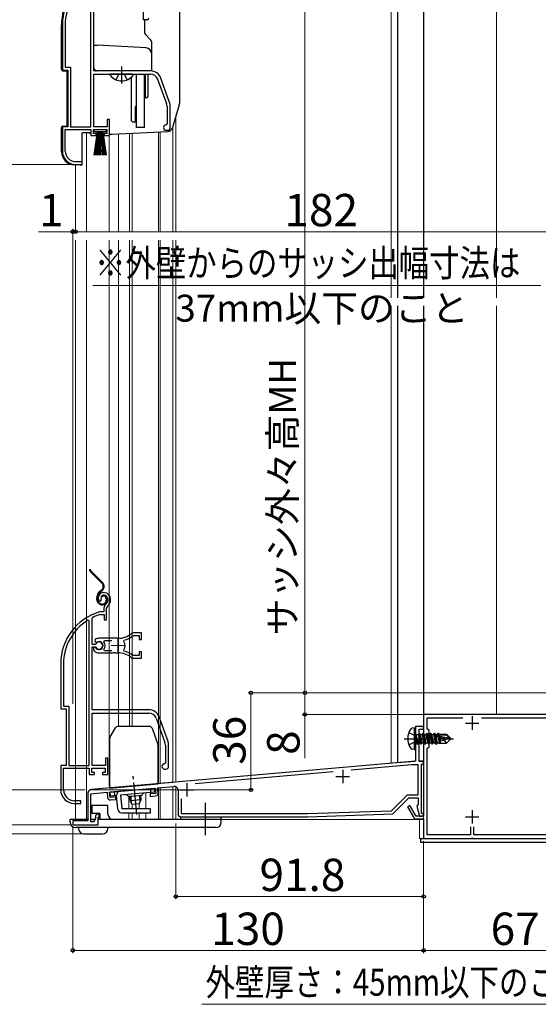
# Model space of a CAD drawing. Extents: x 0 to 1050, y 0 to 1562.
# Drawn here: x 241 to 434, y 702 to 1067 of the extents above; entities that cross this region are included whole.
import ezdxf

# ---------------------------------------------------------------- set-up
doc = ezdxf.new("R2010")
doc.units = 0
for name, pattern in [('YCENTER_1', [13, 10, -1, 1, -1]), ('YDIVIDE_1', [15, 10, -1, 1, -1, 1, -1]), ('YDOT_1', [2, 1, -1]), ('YHIDDEN_1', [4, 3, -1])]:
    doc.linetypes.add(name, pattern=pattern)
for name, color, linetype, lineweight in [('YKK_11', 7, 'CONTINUOUS', 30), ('YKK_11E', 7, 'CONTINUOUS', 13), ('YKK_12', 2, 'CONTINUOUS', 13), ('YKK_13', 4, 'CONTINUOUS', 30), ('YKK_D', 6, 'CONTINUOUS', 13)]:
    doc.layers.add(name, color=color, linetype=linetype, lineweight=lineweight)
doc.styles.add('text-b', font='txt')

msp = doc.modelspace()

# ---------------------------------------------------------------- linework, layer by layer
at = {"layer": 'YKK_11', "linetype": 'ByBlock', "lineweight": -2, "ltscale": 0.5}
for p, q in [((267.6, 1027.5), (267.6, 1081.17)), ((268.8, 1048.2), (268.8, 1071.55)), ((257.1, 1065.3), (257.1, 1048.5)), ((258.15, 1065.3), (258.15, 1049.55)), ((257.1, 1048.5), (259.1, 1048.5)), ((258.15, 1049.55), (260.15, 1049.55)), ((259.1, 1048.5), (259.1, 1027.5)), ((260.15, 1049.55), (260.15, 1027.5)), ((289.8, 1048.2), (268.8, 1048.2)), ((268.8, 1027.5), (268.8, 1047)), ((268.8, 1047), (289.8, 1047)), ((292.43, 1045.16), (295.73, 1036.09)), ((296.86, 1036.5), (293.56, 1045.57)), ((295.9, 1035.13), (295.9, 1028.5)), ((297.1, 1027.2), (297.1, 1035.13)), ((274.6, 1030.2), (273.7, 1030.2)), ((273.7, 1030.2), (273.7, 1027.5)), ((274.6, 1024.2), (274.6, 1030.2)), ((259.1, 1027.5), (257.1, 1027.5)), ((257.1, 1027.5), (257.1, 1018.5)), ((258.15, 1018.5), (258.15, 1026.5)), ((258.15, 1026.5), (267.6, 1026.5)), ((260.15, 1027.5), (267.6, 1027.5)), ((267.6, 1026.5), (267.6, 1024.2)), ((268.6, 1025), (268.6, 1026.5)), ((268.6, 1026.5), (273.6, 1026.5)), ((273.7, 1027.5), (268.8, 1027.5)), ((273.6, 1026.5), (273.6, 1025)), ((295.9, 1028.5), (295.6, 1028.2)), ((295.6, 1026.2), (296.1, 1026.2)), ((267.6, 1024.2), (269.6, 1024.2)), ((269.6, 1025), (268.6, 1025)), ((269.6, 1024.2), (269.6, 1025)), ((273.6, 1025), (272.6, 1025)), ((272.6, 1025), (272.6, 1024.2)), ((272.6, 1024.2), (274.6, 1024.2)), ((262.1, 1013.5), (264.5, 1013.5)), ((264.5, 1014.5), (262.15, 1014.5)), ((264.5, 1013.5), (264.5, 1014.5))]:
    msp.add_line(p, q, dxfattribs=at)
at = {"layer": 'YKK_11', "color": 1, "linetype": 'ByBlock', "lineweight": -2, "ltscale": 0.5}
for p, q in [((458, 809.6), (391, 809.6)), ((391, 809.6), (391, 801.06)), ((392.3, 804.3), (392.3, 808.3)), ((392.3, 808.3), (405.57, 808.3)), ((412.42, 808.3), (436.57, 808.3)), ((393, 803.6), (392.3, 804.3)), ((393, 797.6), (393, 803.6)), ((391, 801.06), (391.12, 800.87)), ((391.12, 800.32), (391, 800.14)), ((391, 800.14), (391, 771.9)), ((391.12, 800.87), (391.12, 800.32)), ((392.3, 796.9), (393, 797.6)), ((392.3, 764.9), (392.3, 796.9)), ((385.93, 775.85), (385.07, 775.35)), ((385.07, 775.35), (387.64, 770.9)), ((388.21, 771.9), (385.93, 775.85)), ((387.64, 770.9), (391, 770.9)), ((391, 771.9), (388.21, 771.9)), ((391, 770.9), (391, 763.6)), ((408.35, 767.9), (408.35, 764.9)), ((409.65, 764.9), (409.65, 767.9)), ((391, 763.6), (408.54, 763.6)), ((408.35, 764.9), (392.3, 764.9)), ((408.54, 763.6), (408.72, 763.72)), ((408.72, 763.72), (409.27, 763.72)), ((409.27, 763.72), (409.46, 763.6)), ((409.46, 763.6), (439.54, 763.6)), ((439.35, 764.9), (409.65, 764.9))]:
    msp.add_line(p, q, dxfattribs=at)
at = {"layer": 'YKK_11', "color": 1, "ltscale": 0.5}
for p, q in [((409, 808.9), (409, 803.9)), ((406.5, 806.4), (411.5, 806.4)), ((409, 774.1), (409, 769.1)), ((406.5, 771.6), (411.5, 771.6))]:
    msp.add_line(p, q, dxfattribs=at)
at = {"layer": 'YKK_11', "color": 211, "linetype": 'ByBlock', "lineweight": -2, "ltscale": 0.5}
for p, q in [((391, 805.1), (388, 805.1)), ((388, 805.1), (388, 801.12)), ((389.3, 792.1), (389.3, 804.1)), ((389.3, 804.1), (391, 804.1)), ((391, 804.1), (391, 805.1)), ((388, 801.12), (388.15, 800.86)), ((388.15, 800.34), (388, 800.08)), ((388, 800.08), (388, 792.23)), ((388.15, 800.86), (388.15, 800.34)), ((388, 792.23), (267.87, 781.72)), ((386.57, 790.9), (364.17, 788.94)), ((389, 790.9), (386.57, 790.9)), ((389, 779.8), (389, 790.9)), ((391, 792.1), (389.3, 792.1)), ((390.2, 773.2), (390.2, 791.1)), ((390.2, 791.1), (391, 791.1)), ((391, 791.1), (391, 792.1)), ((357.48, 788.36), (306.29, 783.88)), ((274.6, 780.8), (291.53, 782.29)), ((291.53, 782.29), (291.71, 780.29)), ((292.43, 782.37), (298.37, 782.88)), ((292.59, 780.47), (292.43, 782.37)), ((300, 781.39), (300, 772.6)), ((266.5, 780.23), (266.5, 770.1)), ((267.7, 780.2), (273.7, 780.73)), ((267.7, 769.8), (267.7, 780.2)), ((273.7, 780.73), (273.87, 778.83)), ((274.77, 778.81), (274.6, 780.8)), ((276.86, 779), (274.77, 778.81)), ((274.95, 777.92), (276.94, 778.1)), ((276.94, 778.1), (276.86, 779)), ((291.71, 780.29), (289.61, 780.11)), ((289.61, 780.11), (289.69, 779.21)), ((289.69, 779.21), (291.68, 779.39)), ((301.2, 778.33), (301.2, 772.8)), ((379.09, 773.89), (385, 779.8)), ((379.6, 772.71), (385.5, 778.6)), ((385, 779.8), (389, 779.8)), ((385.5, 778.6), (389, 778.6)), ((389, 778.6), (389, 776.26)), ((388.75, 775.97), (388.51, 775.59)), ((388.51, 775.59), (389.5, 771.9)), ((389, 776.26), (388.75, 775.97)), ((269.4, 771.01), (268.7, 769.8)), ((269.4, 771.9), (269.4, 771.01)), ((270.7, 772.6), (270.1, 772.6)), ((270.4, 768.6), (270.4, 771.5)), ((270.4, 771.5), (270.7, 771.5)), ((270.7, 771.5), (270.7, 772.6)), ((301, 771.6), (348, 771.6)), ((301.2, 772.8), (347.98, 772.8)), ((347.98, 772.8), (379.09, 773.89)), ((348, 771.6), (379.6, 772.71)), ((389.5, 771.9), (390.5, 771.9)), ((390.5, 772.9), (390.2, 773.2)), ((266.5, 770.1), (261, 770.1)), ((261, 770.1), (261, 768.6)), ((261, 768.6), (270.4, 768.6)), ((268.7, 769.8), (267.7, 769.8))]:
    msp.add_line(p, q, dxfattribs=at)
at = {"layer": 'YKK_11', "color": 211, "ltscale": 0.5}
for p, q in [((361, 789.1), (361, 784.1)), ((358.5, 786.6), (363.5, 786.6)), ((300.7, 781.6), (305.7, 781.6)), ((303.2, 784.1), (303.2, 779.1))]:
    msp.add_line(p, q, dxfattribs=at)
at = {"layer": 'YKK_11', "linetype": 'ByBlock', "lineweight": -2, "ltscale": 0.5}
for centre, radius, start, end in [((277.1, 1065.3), 20, 106.3844, 180), ((277.1, 1065.3), 18.95, 121.6998, 180), ((289.8, 1044.2), 4, 20, 90), ((289.8, 1044.2), 2.8, 20, 90), ((293.1, 1035.13), 2.8, 0, 20), ((293.1, 1035.13), 4, 0, 20), ((295.6, 1027.2), 1, 90, 270), ((296.1, 1027.2), 1, 270, 360), ((262.1, 1018.5), 5, 180, 270), ((262.15, 1018.5), 4, 180, 270)]:
    msp.add_arc(centre, radius, start, end, dxfattribs=at)
at = {"layer": 'YKK_11', "color": 211, "linetype": 'ByBlock', "lineweight": -2, "ltscale": 0.5}
for centre, radius, start, end in [((268, 780.23), 1.5, 95, 180), ((298.5, 781.39), 1.5, 0, 95), ((274.86, 778.92), 1, 185, 275), ((291.6, 780.39), 1, 275, 5), ((270.1, 771.9), 0.7, 90, 180), ((301, 772.6), 1, 180, 270), ((390.5, 772.4), 0.5, 270, 90)]:
    msp.add_arc(centre, radius, start, end, dxfattribs=at)
at = {"layer": 'YKK_11E', "linetype": 'ByBlock', "lineweight": -2, "ltscale": 0.5}
for p, q in [((270.76, 851.66), (271.22, 851.62)), ((271.22, 851.62), (271.51, 851.91)), ((271.51, 851.91), (271.55, 852.28)), ((270.95, 847.61), (270.86, 847.59)), ((272.5, 847.61), (270.95, 847.61)), ((272.5, 848.94), (272.5, 847.61)), ((273.5, 844.61), (273.5, 848.94)), ((267, 844.27), (266.55, 844.53)), ((267, 790.61), (267, 844.27)), ((268.2, 845.31), (268.37, 845.58)), ((268.2, 835.56), (268.2, 845.31)), ((271, 846.59), (271.09, 846.61)), ((271.09, 846.61), (272.6, 846.61)), ((272.6, 846.61), (272.6, 844.61)), ((272.6, 844.61), (273.5, 844.61)), ((286.5, 839.81), (283.36, 839.81)), ((286.5, 837.36), (286.5, 839.81)), ((269.28, 837.4), (269.19, 836.62)), ((269.19, 836.62), (269.33, 836.48)), ((269.33, 836.48), (269.94, 836.4)), ((277.7, 837.81), (270.7, 837.81)), ((272.52, 836.52), (272.75, 837.01)), ((272.75, 837.01), (275.4, 837.01)), ((279.86, 836.65), (280.03, 837.11)), ((283.28, 838.74), (283.46, 838.81)), ((283.46, 838.81), (285.6, 838.81)), ((285.6, 838.81), (285.6, 837.36)), ((285.6, 837.36), (286.5, 837.36)), ((269.23, 835.56), (268.2, 835.56)), ((268.2, 811.31), (268.2, 834.66)), ((268.2, 834.66), (269.23, 834.66)), ((269.14, 834.51), (268.7, 834.51)), ((268.7, 834.51), (268.7, 833.5)), ((268.7, 833.5), (268.86, 833.13)), ((269.4, 834.36), (269.14, 834.51)), ((269.5, 835.72), (269.23, 835.56)), ((269.23, 834.66), (269.5, 834.49)), ((272.75, 833.21), (272.52, 833.69)), ((275.4, 833.21), (272.75, 833.21)), ((275.74, 832.41), (275.93, 832.53)), ((275.93, 832.53), (276.48, 832.53)), ((276.48, 832.53), (276.66, 832.41)), ((280.03, 833.1), (279.86, 833.57)), ((286.5, 832.86), (285.6, 832.86)), ((285.6, 832.86), (285.6, 831.41)), ((286.5, 830.41), (286.5, 832.86)), ((270.7, 832.41), (275.74, 832.41)), ((276.66, 832.41), (277.7, 832.41)), ((283.46, 831.41), (283.28, 831.47)), ((283.36, 830.41), (286.5, 830.41)), ((285.6, 831.41), (283.46, 831.41)), ((256.5, 828.41), (256.5, 811.61)), ((257.55, 828.41), (257.55, 812.66)), ((256.5, 811.61), (258.5, 811.61)), ((257.55, 812.66), (259.55, 812.66)), ((258.5, 811.61), (258.5, 790.61)), ((259.55, 812.66), (259.55, 790.61)), ((289.2, 811.31), (268.2, 811.31)), ((268.2, 790.61), (268.2, 810.11)), ((268.2, 810.11), (289.2, 810.11)), ((291.83, 808.26), (295.13, 799.19)), ((296.26, 799.61), (292.96, 808.67)), ((295.3, 798.24), (295.3, 791.61)), ((296.5, 790.31), (296.5, 798.24)), ((274, 793.31), (273.1, 793.31)), ((273.1, 793.31), (273.1, 790.61)), ((274, 787.31), (274, 793.31)), ((258.5, 790.61), (256.5, 790.61)), ((256.5, 790.61), (256.5, 781.61)), ((257.55, 781.61), (257.55, 789.61)), ((257.55, 789.61), (267, 789.61)), ((259.55, 790.61), (267, 790.61)), ((267, 789.61), (267, 787.31)), ((268, 788.11), (268, 789.61)), ((268, 789.61), (273, 789.61)), ((273.1, 790.61), (268.2, 790.61)), ((273, 789.61), (273, 788.11)), ((295.3, 791.61), (295, 791.31)), ((295, 789.31), (295.5, 789.31)), ((267, 787.31), (269, 787.31)), ((269, 788.11), (268, 788.11)), ((269, 787.31), (269, 788.11)), ((273, 788.11), (272, 788.11)), ((272, 788.11), (272, 787.31)), ((272, 787.31), (274, 787.31)), ((261.5, 776.61), (263.9, 776.61)), ((263.9, 777.61), (261.55, 777.61)), ((263.9, 776.61), (263.9, 777.61))]:
    msp.add_line(p, q, dxfattribs=at)
at = {"layer": 'YKK_11E', "ltscale": 0.5}
for p, q in [((277.7, 837.61), (277.7, 832.61)), ((275.2, 835.11), (280.2, 835.11))]:
    msp.add_line(p, q, dxfattribs=at)
at = {"layer": 'YKK_11E', "linetype": 'ByBlock', "lineweight": -2, "ltscale": 0.5}
for centre, radius, start, end in [((272.4, 852.81), 2, 90, 214.8358), ((272.4, 852.21), 2.6, 0, 90), ((272.4, 852.81), 1, 90, 211.6576), ((272.4, 852.21), 1.6, 0, 90), ((271.7, 852.21), 2.3, 310.6293, 0), ((271.7, 852.21), 3.3, 310.6293, 0), ((276.5, 828.41), 20, 106.3844, 180), ((274.5, 848.94), 2, 130.6293, 180), ((274.5, 848.94), 1, 130.6293, 180), ((276.5, 828.41), 18.95, 121.6998, 180), ((276.5, 828.41), 19, 106.8199, 115.3285), ((283.36, 838.81), 1, 90, 128.9424), ((270.7, 835.11), 2.7, 90, 121.8635), ((270.7, 835.11), 1.5, 210, 120.5225), ((270.7, 835.11), 1.35, 207.0357, 152.9643), ((270.7, 835.11), 2.3, 322.0201, 37.9799), ((277.7, 845.81), 8, 270, 308.9424), ((277.7, 835.11), 2.65, 324.4524, 35.5477), ((277.7, 845.81), 9, 284.9566, 308.2843), ((270.7, 835.11), 2.7, 227.0141, 270), ((277.7, 824.41), 9, 51.7157, 75.0434), ((277.7, 824.41), 8, 51.0576, 90), ((283.36, 831.41), 1, 231.0576, 270), ((289.2, 807.31), 4, 20, 90), ((289.2, 807.31), 2.8, 20, 90), ((292.5, 798.24), 4, 0, 20), ((292.5, 798.24), 2.8, 0, 20), ((295, 790.31), 1, 90, 270), ((295.5, 790.31), 1, 270, 360), ((261.5, 781.61), 5, 180, 270), ((261.55, 781.61), 4, 180, 270)]:
    msp.add_arc(centre, radius, start, end, dxfattribs=at)
at = {"layer": 'YKK_12'}
for p, q in [((418, 1274.5), (418, 964.12)), ((418, 961.12), (418, 809.6))]:
    msp.add_line(p, q, dxfattribs=at)
at = {"layer": 'YKK_12', "ltscale": 0.5}
for p, q in [((391, 964.12), (391, 1107.4)), ((391, 763.6), (391, 961.12)), ((389.5, 763.6), (389.5, 770.6))]:
    msp.add_line(p, q, dxfattribs=at)
at = {"layer": 'YKK_12', "ltscale": 1.2}
for p, q in [((379, 964.12), (379, 1090)), ((381.5, 964.12), (381.5, 1090)), ((381.5, 964.12), (381.5, 1090)), ((299.2, 988.5), (299.2, 1031.39)), ((299.2, 988.5), (299.2, 1031.26)), ((298, 1027.24), (298, 988.5)), ((298, 988.5), (298, 1026.2)), ((266.1, 1025.2), (266.1, 988.5)), ((274.5, 988.5), (274.5, 1024.4)), ((277.9, 1024.8), (277.9, 988.5)), ((282, 1025.01), (282, 988.5)), ((283, 1025.09), (283, 988.5)), ((292.7, 1025.6), (292.7, 988.5)), ((293.3, 1025.63), (293.3, 988.5)), ((262, 988.5), (262, 1013.31)), ((262, 985.5), (262, 770.6)), ((266.1, 985.5), (266.1, 770.6)), ((274.5, 783.1), (274.5, 985.5)), ((277.9, 985.5), (277.9, 805.1)), ((282, 985.5), (282, 805.1)), ((283, 985.5), (283, 805.1)), ((292.7, 985.5), (292.7, 783.94)), ((293.3, 985.5), (293.3, 783.99)), ((298, 784.4), (298, 985.5)), ((298, 985.5), (298, 784.42)), ((298, 784.42), (298, 985.5)), ((299.2, 784.52), (299.2, 985.5)), ((379, 961.12), (379, 791.5)), ((379, 961.12), (379, 791.5)), ((381.5, 961.12), (381.5, 791.72)), ((381.5, 961.12), (381.5, 791.72)), ((391, 770.6), (391, 961.12)), ((387.76, 792.27), (298, 784.41)), ((274.5, 783.1), (274.6, 783.1)), ((274.5, 783.1), (274.6, 783.1)), ((298, 784.4), (283.14, 783.1)), ((292.7, 782.39), (292.7, 770.6)), ((293.3, 782.44), (293.3, 770.6)), ((298, 770.6), (298, 782.85)), ((299.2, 770.6), (299.2, 782.72)), ((281.8, 779.14), (281.8, 774.59)), ((288, 780.47), (288, 774.6)), ((283, 776.24), (283, 774.59)), ((285.57, 776.54), (285.57, 774.59)), ((281.8, 773.09), (281.8, 770.6)), ((283, 773.09), (283, 770.6)), ((284.19, 770.6), (391, 770.6)), ((285.57, 773.09), (285.57, 770.6)), ((288, 773.1), (288, 770.6))]:
    msp.add_line(p, q, dxfattribs=at)
at = {"layer": 'YKK_12', "linetype": 'YDOT_1', "ltscale": 1.2}
msp.add_line((288, 770.93), (288, 770.6), dxfattribs=at)
at = {"layer": 'YKK_12', "color": 1, "ltscale": 0.5}
msp.add_line((389.5, 763.6), (458, 763.6), dxfattribs=at)
at = {"layer": 'YKK_13'}
for p, q in [((381.5, 964.12), (381.5, 1090)), ((391, 1090), (391, 964.12)), ((381.5, 791.72), (381.5, 961.12)), ((391, 961.12), (391, 792.55)), ((387.5, 804.6), (386.7, 804.46)), ((387.5, 804.6), (387.5, 796.6)), ((387.5, 804.6), (388, 804.51)), ((388, 804.51), (388, 796.69)), ((388.65, 798.5), (388.05, 802.1)), ((388.05, 802.1), (388.15, 802.1)), ((388.05, 802.1), (388.33, 799.05)), ((388.15, 802.1), (388.75, 798.5)), ((389.07, 799.05), (388.15, 802.1)), ((388.2, 802.15), (389.03, 802.15)), ((389.35, 802.7), (389.03, 802.15)), ((389.03, 802.15), (389.73, 799.05)), ((390.05, 798.5), (389.35, 802.7)), ((389.35, 802.7), (389.45, 802.7)), ((389.45, 802.7), (389.77, 802.15)), ((389.45, 802.7), (390.15, 798.5)), ((389.77, 802.15), (390.47, 799.05)), ((389.77, 802.15), (390.43, 802.15)), ((390.75, 802.7), (390.43, 802.15)), ((390.43, 802.15), (391.13, 799.05)), ((391.45, 798.5), (390.75, 802.7)), ((390.75, 802.7), (390.85, 802.7)), ((390.85, 802.7), (391.17, 802.15)), ((390.85, 802.7), (391.55, 798.5)), ((391.17, 802.15), (391.87, 799.05)), ((391.17, 802.15), (391.83, 802.15)), ((392.15, 802.7), (391.83, 802.15)), ((391.83, 802.15), (392.53, 799.05)), ((392.85, 798.5), (392.15, 802.7)), ((392.15, 802.7), (392.25, 802.7)), ((392.25, 802.7), (392.57, 802.15)), ((392.25, 802.7), (392.95, 798.5)), ((392.57, 802.15), (393.27, 799.05)), ((392.57, 802.15), (393.23, 802.15)), ((393.55, 802.7), (393.23, 802.15)), ((393.23, 802.15), (393.93, 799.05)), ((394.25, 798.5), (393.55, 802.7)), ((393.55, 802.7), (393.65, 802.7)), ((393.65, 802.7), (393.97, 802.15)), ((393.65, 802.7), (394.35, 798.5)), ((393.97, 802.15), (394.67, 799.05)), ((393.97, 802.15), (394.63, 802.15)), ((394.95, 802.7), (394.63, 802.15)), ((394.63, 802.15), (395.33, 799.05)), ((395.65, 798.5), (394.95, 802.7)), ((394.95, 802.7), (395.05, 802.7)), ((395.05, 802.7), (395.37, 802.15)), ((395.05, 802.7), (395.75, 798.5)), ((395.37, 802.15), (395.41, 801.96)), ((395.37, 802.15), (396.03, 802.15)), ((395.38, 801.93), (400.58, 800.75)), ((395.49, 801.51), (399.49, 800.6)), ((395.51, 801.51), (396.07, 799.05)), ((395.55, 802), (399.33, 802)), ((396.29, 802.6), (396.03, 802.15)), ((396.03, 802.15), (396.07, 802)), ((396.21, 801.35), (396.73, 799.05)), ((396.29, 802.6), (396.51, 802.6)), ((396.29, 802.6), (396.39, 802)), ((396.51, 802.6), (396.77, 802.15)), ((396.51, 802.6), (396.62, 802)), ((396.51, 801.28), (396.93, 798.7)), ((396.68, 802.3), (399.45, 802.3)), ((396.77, 802.15), (396.8, 802)), ((396.78, 801.22), (397.1, 799.55)), ((397.1, 802.3), (397.1, 802)), ((397.1, 801.15), (397.1, 798.9)), ((398.65, 799.86), (397.1, 799.7)), ((399.49, 800.6), (398.65, 799.86)), ((398.65, 799.86), (399.45, 798.9)), ((399.33, 802), (400.58, 800.75)), ((401, 800.75), (399.45, 802.3)), ((401, 800.45), (399.45, 798.9)), ((399.49, 800.6), (401, 800.6)), ((399.49, 800.6), (401, 800.45)), ((400.58, 800.75), (401, 800.75)), ((401, 800.45), (401, 800.75)), ((387.5, 796.6), (386.7, 796.74)), ((387.5, 796.6), (388, 796.69)), ((388.2, 799.05), (388.33, 799.05)), ((388.65, 798.5), (388.33, 799.05)), ((388.65, 798.5), (388.75, 798.5)), ((388.65, 798.5), (388.75, 798.5)), ((388.75, 798.5), (389.07, 799.05)), ((389.07, 799.05), (389.73, 799.05)), ((390.05, 798.5), (389.73, 799.05)), ((390.05, 798.5), (390.15, 798.5)), ((390.15, 798.5), (390.47, 799.05)), ((390.47, 799.05), (391.13, 799.05)), ((391.45, 798.5), (391.13, 799.05)), ((391.45, 798.5), (391.55, 798.5)), ((391.55, 798.5), (391.87, 799.05)), ((391.87, 799.05), (392.53, 799.05)), ((392.85, 798.5), (392.53, 799.05)), ((392.85, 798.5), (392.95, 798.5)), ((392.95, 798.5), (393.27, 799.05)), ((393.27, 799.05), (393.93, 799.05)), ((394.25, 798.5), (393.93, 799.05)), ((394.25, 798.5), (394.35, 798.5)), ((394.35, 798.5), (394.67, 799.05)), ((394.67, 799.05), (395.33, 799.05)), ((395.65, 798.5), (395.33, 799.05)), ((395.65, 798.5), (395.75, 798.5)), ((395.75, 798.5), (396.07, 799.05)), ((396.07, 799.05), (396.73, 799.05)), ((396.93, 798.7), (396.73, 799.05)), ((397.03, 798.9), (396.93, 798.7)), ((397.03, 798.9), (399.45, 798.9)), ((389.3, 792.4), (391, 792.55)), ((381.5, 791.72), (387.76, 792.26)), ((390, 763.6), (458, 763.6)), ((390, 762.1), (390, 763.6)), ((458, 762.1), (390, 762.1))]:
    msp.add_line(p, q, dxfattribs=at)
at = {"layer": 'YKK_13', "ltscale": 1.2}
for p, q in [((300.47, 1082.5), (300.47, 1036.18)), ((287.1, 1070), (287.1, 1067.1)), ((288.3, 1067.1), (287.1, 1067.1)), ((287.6, 1067.1), (287.6, 1062.42)), ((256.8, 1048.78), (256.8, 1065.3)), ((268.14, 1063), (268.14, 1063)), ((268.14, 1063), (268.14, 1063)), ((287.89, 1061.71), (289.81, 1059.79)), ((290.1, 1059.09), (290.1, 1048.2)), ((268.8, 1057.7), (270, 1057.7)), ((288.21, 1056.75), (270, 1057.7)), ((257.28, 1048.28), (258.8, 1048.2)), ((258.8, 1048.2), (258.8, 1027.8)), ((290.1, 1048.2), (269.8, 1048.2)), ((283.08, 1047), (275.13, 1047)), ((282.7, 1029.7), (282.7, 1045.91)), ((284.6, 1027.2), (284.6, 1047)), ((287.5, 1027.2), (287.5, 1047)), ((287.8, 1046.2), (287.5, 1046.2)), ((287.8, 1047), (287.8, 1038.2)), ((288.8, 1047), (288.8, 1038.7)), ((287.8, 1040.2), (287.5, 1040.2)), ((288.3, 1038.2), (287.8, 1038.2)), ((284.2, 1034.8), (284.6, 1035.2)), ((284.2, 1029.2), (284.2, 1034.8)), ((300.4, 1035.63), (297.97, 1027.22)), ((283.2, 1029.2), (282.7, 1029.7)), ((256.8, 1018.32), (256.8, 1027.22)), ((257.28, 1027.72), (258.8, 1027.8)), ((268.85, 1025.65), (268.85, 1026.5)), ((268.85, 1026.5), (273.35, 1026.5)), ((273.35, 1026.5), (273.35, 1025.65)), ((284.2, 1029.2), (283.2, 1029.2)), ((287.5, 1027.2), (284.6, 1027.2)), ((264.5, 1013.7), (264.5, 1025.2)), ((267.24, 1025.2), (264.5, 1025.2)), ((273.35, 1025.65), (268.85, 1025.65)), ((268.85, 1017), (270.1, 1025.65)), ((270.3, 1025.65), (269.3, 1017)), ((270.5, 1025.65), (269.75, 1017)), ((270.7, 1025.65), (270.2, 1017)), ((270.9, 1025.65), (270.65, 1017)), ((271.1, 1025.65), (271.1, 1017)), ((271.55, 1017), (271.3, 1025.65)), ((271.5, 1025.65), (272, 1017)), ((272.45, 1017), (271.7, 1025.65)), ((271.9, 1025.65), (272.9, 1017)), ((272.1, 1025.65), (273.35, 1017)), ((274.57, 1024.7), (275.55, 1024.7)), ((275.6, 1024.7), (296.15, 1025.78)), ((263.98, 1013.2), (261.54, 1013.33)), ((274.74, 801), (276.82, 804.6)), ((289.41, 805.1), (277.68, 805.1)), ((290.35, 804.44), (292.55, 798.4)), ((274.61, 800.5), (274.61, 782.3)), ((292.61, 783.88), (292.61, 798.06)), ((274.61, 782.3), (292.61, 783.88)), ((274.87, 780.83), (291.31, 782.27)), ((289.95, 780.64), (289.82, 782.14)), ((291.44, 780.77), (291.31, 782.27)), ((275.01, 779.34), (274.87, 780.83)), ((277.2, 779.53), (275.01, 779.34)), ((276.5, 779.47), (276.37, 780.96)), ((277.64, 774.47), (277.2, 779.53)), ((283.97, 780.12), (278.69, 779.66)), ((278.69, 779.66), (279.13, 774.6)), ((284.04, 779.32), (281.55, 779.1)), ((282.05, 779.15), (282.19, 777.57)), ((286.17, 777.92), (282.19, 777.57)), ((282.43, 779.18), (282.63, 776.85)), ((291.44, 780.77), (283.97, 780.12)), ((286.53, 779.54), (284.04, 779.32)), ((286.17, 777.92), (285.6, 776.47)), ((285.66, 779.46), (285.86, 777.13)), ((286.03, 779.5), (286.17, 777.92)), ((268, 775.8), (268, 772.8)), ((274, 775.8), (268, 775.8)), ((268, 775.33), (268, 775.4)), ((274, 772.6), (274, 775.8)), ((289.76, 774.6), (279.13, 774.6)), ((283.01, 776.24), (282.19, 777.57)), ((285.6, 776.47), (283.01, 776.24)), ((289.76, 773.1), (289.76, 774.6)), ((260, 769.6), (260, 770.6)), ((266.5, 770.6), (260, 770.6)), ((269.16, 770.6), (267.7, 770.6)), ((271, 772.8), (268, 772.8)), ((316, 770.6), (270.4, 770.6)), ((271, 772.8), (271, 770.6)), ((271, 770.6), (271, 770.6)), ((279.13, 773.1), (289.76, 773.1)), ((301, 770.6), (301, 771.6)), ((301, 771.6), (316, 771.6)), ((316, 769.6), (316, 771.6)), ((314, 767.6), (262, 767.6)), ((263.1, 767.3), (263.1, 767.6)), ((274, 767.6), (274, 767.3)), ((265.1, 765.3), (272, 765.3))]:
    msp.add_line(p, q, dxfattribs=at)
at = {"layer": 'YKK_13', "linetype": 'YCENTER_1', "ltscale": 1.2}
for p, q in [((279.1, 1043.5), (279.1, 1049.8)), ((284.65, 772.42), (283.39, 786.71)), ((310, 776.78), (310, 764.66))]:
    msp.add_line(p, q, dxfattribs=at)
at = {"layer": 'YKK_13', "linetype": 'YHIDDEN_1', "ltscale": 1.2}
for p, q in [((277.03, 1044.92), (277.96, 1046.79)), ((277.96, 1046.79), (278.35, 1047)), ((280.25, 1046.79), (279.85, 1047)), ((281.18, 1044.92), (280.25, 1046.79))]:
    msp.add_line(p, q, dxfattribs=at)
at = {"layer": 'YKK_13', "linetype": 'YDIVIDE_1', "ltscale": 1.2}
for p, q in [((271.78, 858.25), (267.54, 862.49)), ((267.75, 862.7), (272, 858.46)), ((271.56, 855.65), (271.18, 855.39)), ((271.35, 855.14), (271.73, 855.41)), ((272.58, 857.21), (272.28, 857.21)), ((269.9, 852.21), (269.9, 852.93)), ((270.2, 852.21), (270.2, 852.93)), ((271.74, 853.04), (271.46, 853.15)), ((273.4, 852.51), (273.4, 852.01)), ((273.7, 852.51), (273.7, 852.01))]:
    msp.add_line(p, q, dxfattribs=at)
at = {"layer": 'YKK_13', "linetype": 'YCENTER_1'}
msp.add_line((383.8, 800.6), (402.11, 800.6), dxfattribs=at)
at = {"layer": 'YKK_13', "linetype": 'YHIDDEN_1'}
for p, q in [((385.5, 802.86), (387.74, 801.75)), ((387.74, 801.75), (388.35, 800.6)), ((387.74, 799.46), (388.35, 800.6)), ((385.5, 798.34), (387.74, 799.46))]:
    msp.add_line(p, q, dxfattribs=at)
at = {"layer": 'YKK_13', "ltscale": 1.2}
for centre, radius, start, end in [((277.1, 1065.3), 20.3, 119.0936, 180), ((288.3, 1067.9), 0.8, 270, 0), ((288.6, 1062.42), 1, 180, 225), ((289.1, 1059.09), 1, 0, 45), ((288.1, 1054.75), 2, 360, 87), ((257.3, 1048.78), 0.5, 180, 267), ((269.8, 1049.2), 1, 180, 270), ((275.13, 1046.73), 0.274, 90, 217.7141), ((279.1, 1049.8), 5.3, 216.6893, 323.3107), ((283.08, 1046.73), 0.274, 322.2859, 90), ((288.3, 1038.7), 0.5, 270, 0), ((298.47, 1036.18), 2, 343.8996, 0), ((257.3, 1027.22), 0.5, 93, 180), ((296.05, 1027.78), 2, 273, 343.8996), ((268.07, 1025.7), 1, 210, 240), ((275.55, 1025.7), 1, 270, 273), ((261.8, 1018.32), 5, 180, 267), ((264, 1013.7), 0.5, 267, 0), ((277.68, 804.1), 1, 90, 150), ((289.41, 804.1), 1, 20, 90), ((275.61, 800.5), 1, 150, 180), ((291.61, 798.06), 1, 0, 20), ((278.69, 779.66), 1.5, 95, 185), ((280.59, 778.82), 1, 16.537, 95), ((287.52, 779.43), 1, 95, 173.463), ((279.13, 774.6), 1.5, 185, 270), ((276, 772.6), 2, 180, 270), ((262, 769.6), 2, 180, 270), ((265.1, 767.3), 2, 180, 270), ((272, 767.3), 2, 270, 0), ((314, 769.6), 2, 270, 0)]:
    msp.add_arc(centre, radius, start, end, dxfattribs=at)
at = {"layer": 'YKK_13', "linetype": 'YDIVIDE_1', "ltscale": 1.2}
for centre, radius, start, end in [((268.6, 863.55), 1.5, 185.5966, 225), ((268.6, 863.55), 1.2, 187.0021, 225), ((270.58, 857.05), 1.7, 305, 45), ((270.58, 857.05), 2, 305, 45), ((272.9, 852.93), 3, 125, 180), ((272.9, 852.93), 2.7, 125, 180), ((271.9, 852.21), 2, 180, 270), ((271.9, 852.21), 1.7, 180, 270), ((272.4, 852.81), 1, 90, 160), ((272.4, 852.81), 0.7, 90, 160), ((271.9, 852.01), 1.8, 270, 0), ((271.9, 852.01), 1.5, 270, 360), ((272.4, 852.51), 1.3, 0, 90), ((272.4, 852.51), 1, 0, 90)]:
    msp.add_arc(centre, radius, start, end, dxfattribs=at)
at = {"layer": 'YKK_13'}
for centre, radius, start, end in [((391.6, 800.6), 6.5, 147.9441, 212.0559), ((386.85, 803.57), 0.9, 100, 147.9441), ((388.2, 802.35), 0.2, 180, 270), ((395.55, 801.75), 0.248, 90, 257.191), ((386.85, 797.63), 0.9, 212.0559, 260), ((388.2, 798.85), 0.2, 90, 180)]:
    msp.add_arc(centre, radius, start, end, dxfattribs=at)
at = {"layer": 'YKK_D'}
for p, q in [((347, 1253.84), (347, 817.6)), ((434.4, 968.6), (268.38, 968.6)), ((443, 817.6), (326, 817.6)), ((327, 817.6), (327, 781.6)), ((451.3, 817.6), (346, 817.6)), ((451.3, 817.6), (346, 817.6)), ((347, 817.6), (347, 809.6)), ((398.3, 809.6), (346, 809.6)), ((347, 809.6), (347, 793.41)), ((267.5, 781.6), (328, 781.6)), ((260.3, 768.6), (175, 768.6)), ((264.1, 765.3), (175, 765.3)), ((391, 762.6), (391, 721.1)), ((391, 722.1), (458, 722.1)), ((443.05, 702.1), (308.78, 702.1))]:
    msp.add_line(p, q, dxfattribs=at)
at = {"layer": 'YKK_D', "ltscale": 1.2}
for p, q in [((261.1, 1013.5), (195, 1013.5)), ((265.5, 781.6), (175, 781.6)), ((265.5, 781.6), (175, 781.6)), ((260.3, 768.6), (175, 768.6)), ((261, 767.9), (261, 721.1)), ((299.2, 769.1), (299.2, 741.1)), ((391, 762.6), (391, 721.1)), ((391, 762.6), (391, 741.1)), ((299.2, 742.1), (391, 742.1)), ((261, 722.1), (391, 722.1))]:
    msp.add_line(p, q, dxfattribs=at)
at = {"layer": 'YKK_D', "ltscale": 1.5}
for p, q in [((261, 813.57), (261, 989.6)), ((261, 988.6), (248.29, 988.6)), ((262, 988.6), (261, 988.6)), ((444, 988.6), (262, 988.6)), ((262, 988.6), (264.55, 988.6))]:
    msp.add_line(p, q, dxfattribs=at)
at = {"layer": 'YKK_D', "linetype": 'ByBlock', "lineweight": -2}
for centre, radius in [((261, 988.6), 0.637), ((262, 988.6), 0.637), ((262, 988.6), 0.637), ((327, 817.6), 0.638), ((347, 817.6), 0.638), ((347, 817.6), 0.637), ((347, 809.6), 0.637), ((327, 781.6), 0.637), ((299.2, 742.1), 0.637), ((391, 742.1), 0.637), ((261, 722.1), 0.637), ((391, 722.1), 0.637), ((391, 722.1), 0.637)]:
    msp.add_circle(centre, radius, dxfattribs=at)

# ---------------------------------------------------------------- texts
at = {"layer": 'YKK_D', "style": 'text-b'}
for s, height, p in [('1', 12, (248.45, 990.6)), ('182', 12, (339.43, 990.6)), ('37mm以下のこと', 10, (298.98, 955.24)), ('91.8', 12, (330.17, 744.1)), ('130', 12, (312.3, 724.1)), ('67', 12, (415.84, 724.1))]:
    msp.add_text(s, height=height, dxfattribs=at).set_placement(p)
for s, width, p in [('※外壁からのサッシ出幅寸法は', 0.825, (269.26, 971.97)), ('外壁厚さ：45mm以下のこと', 0.8, (310.19, 705.29))]:
    msp.add_text(s, height=10, dxfattribs=dict(at, width=width)).set_placement(p)
for s, height, p in [('サッシ外々高MH', 10, (343.69, 838.9)), ('36', 12, (325, 790.91)), ('8', 12, (345, 794.59))]:
    msp.add_text(s, height=height, rotation=90, dxfattribs=at).set_placement(p)

doc.saveas('drawing.dxf')
